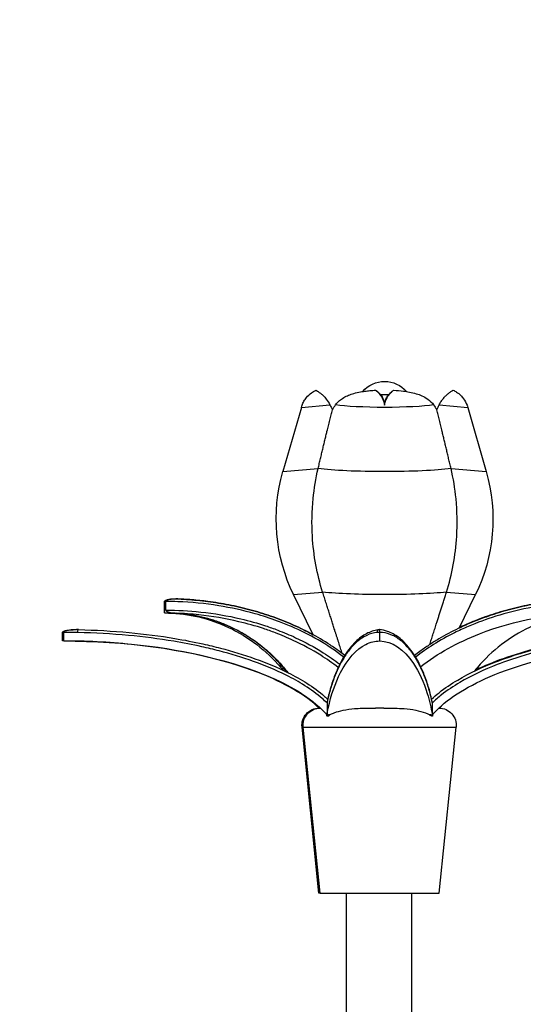
# Model space of a CAD drawing. Units: millimetres. Extents: x 149025 to 171903, y 771 to 15178.
# Drawn here: x 157047 to 157924, y 11214 to 12929 of the extents above; entities that cross this region are included whole.
import ezdxf

# ---------------------------------------------------------------- set-up
doc = ezdxf.new("R2010")
doc.units = ezdxf.units.MM
doc.styles.get("Standard").update_dxf_attribs({"font": 'arial.ttf'})
doc.dimstyles.new('ISO-25', dxfattribs={"dimtxt": 2.5, "dimasz": 2.5, "dimexe": 1.25, "dimexo": 0.625, "dimtad": 1, "dimtxsty": 'Standard', "dimcen": 2.5, "dimadec": 0, "dimazin": 0, "dimtfac": 1, "dimtmove": 0, "dimatfit": 3, "dimfxl": 1, "dimarcsym": 0})

# ---------------------------------------------------------------- blocks, each defined once
blk = doc.blocks.new('*D4')
at = {"color": 0, "lineweight": -2, "transparency": 16777216}
for p, q in [((149515.1, 14707.8), (149515.1, 14789.1)), ((149695.1, 14787.8), (159528.5, 14787.8)), ((159708.5, 14707.8), (159708.5, 14789.1))]:
    blk.add_line(p, q, dxfattribs=at)
at = {"color": 0, "transparency": 16777216}
for points in [[(149695.1, 14817.8), (149695.1, 14757.8), (149515.1, 14787.8)], [(159528.5, 14817.8), (159528.5, 14757.8), (159708.5, 14787.8)]]:
    blk.add_solid(points, dxfattribs=at)
at = {"layer": 'Defpoints', "color": 0, "transparency": 16777216}
for p in [(159708.5, 14787.8), (159708.5, 9190.5), (149515.1, 9121.1)]:
    blk.add_point(p, dxfattribs=at)
at = {"color": 0, "transparency": 16777216, "insert": (154611.8, 14981), "char_height": 300, "attachment_point": 5}
blk.add_mtext('1020', dxfattribs=at)

msp = doc.modelspace()

# ---------------------------------------------------------------- linework, layer by layer
at = {"extrusion": (0, 1, -2.22045e-16)}
for p, q in [((157682.645, 12276.131), (157675.774, 12276.131)), ((157689.517, 12276.131), (157682.645, 12276.131)), ((157537.878, 12254.19), (157505.676, 12142.233)), ((157537.878, 12254.19), (157587.535, 12258.534)), ((157682.645, 12260.163), (157682.645, 12257.951)), ((157777.755, 12258.534), (157827.413, 12254.19)), ((157827.413, 12254.19), (157859.614, 12142.233)), ((157505.676, 12142.233), (157566.937, 12147.593)), ((157798.354, 12147.593), (157859.614, 12142.233)), ((157524.244, 11928.013), (157574.847, 11932.44)), ((157558.226, 11858.198), (157524.244, 11928.013)), ((157790.444, 11932.44), (157841.047, 11928.013)), ((157812.711, 11869.797), (157841.047, 11928.013)), ((157299.606, 11896.042), (157299.606, 11916.041)), ((157301.655, 11901.041), (157301.655, 11916.041)), ((157121.965, 11847.274), (157121.965, 11862.274)), ((157124.015, 11847.274), (157124.015, 11862.274)), ((157674.11, 11847.274), (157674.11, 11862.274)), ((157582.427, 11739.313), (157582.427, 11718.389)), ((157765.792, 11718.389), (157765.792, 11739.313)), ((157568.755, 11730.401), (157568.991, 11730.401)), ((157571.041, 11730.401), (157570.805, 11730.401)), ((157681.081, 11730.401), (157667.138, 11730.401)), ((157777.414, 11730.401), (157777.178, 11730.401)), ((157540.958, 11697.382), (157538.908, 11697.382)), ((157568.2, 11407.832), (157538.908, 11697.382)), ((157540.958, 11697.382), (157807.261, 11697.382)), ((157570.25, 11407.832), (157540.958, 11697.382)), ((157777.969, 11407.832), (157807.261, 11697.382)), ((157570.25, 11407.832), (157568.2, 11407.832)), ((157570.25, 11407.832), (157674.11, 11407.832)), ((157616.085, 10990.302), (157616.085, 11407.832)), ((157674.11, 11407.832), (157777.969, 11407.832)), ((157730.085, 10981.829), (157730.085, 11407.832))]:
    msp.add_line(p, q, dxfattribs=at)
at = {"extrusion": (0, -2.22045e-16, -1)}
for centre, radius, start, end in [((-157682.645, 12248.929), 50.357, 40.824746, 139.175254), ((-157585.93, 12240.369), 50, 16.046515, 20.587645), ((-157779.361, 12240.369), 50, 159.412355, 163.953485), ((-157793.988, 12059.308), 300, 334.045982, 16.046515), ((-157571.303, 12059.308), 300, 163.953485, 205.954018), ((-157568.755, 11700.401), 30, 354.223264, 90), ((-157570.805, 11700.401), 30, 354.223264, 90), ((-157777.414, 11700.401), 30, 90, 185.776736)]:
    msp.add_arc(centre, radius, start, end, dxfattribs=at)
for centre, major_axis, start_param, end_param in [((157682.645, 12262.711), (-97.771, 0), -2.62931697, -0.51227568), ((157682.645, 11940.196), (-139.781, 0), -2.45151077, -0.69008189)]:
    msp.add_ellipse(centre, major_axis=major_axis, ratio=0.08715574, start_param=start_param, end_param=end_param, dxfattribs=at)
at = {"extrusion": (-7.00649e-46, -2.22045e-16, -1)}
msp.add_ellipse((157682.645, 12154.401), major_axis=(-139.607, 0), ratio=0.08715574, start_param=-2.54778436, end_param=-0.59380829, dxfattribs=at)
at = {"extrusion": (2.31112e-33, -2.22045e-16, -1)}
msp.add_ellipse((157149.51, 11862.013), major_axis=(0.103, 4.999), ratio=0.1960765, start_param=-1.57481685, end_param=0, dxfattribs=at)
for centre, major_axis, ratio, start_param, end_param in [((157674.11, 11862.013), (-0.51, 4.974), 0.98038252, 0, 1.47061922), ((157701.52, 10681.773), (-23.393, 1185.491), 0.21509298, 0.01576686, 0.0177701)]:
    msp.add_ellipse(centre, major_axis=major_axis, ratio=ratio, start_param=start_param, end_param=end_param)
for points, knots in [([(157539.123, 12257.951), (157540.031, 12260.368), (157541.113, 12262.675), (157543.633, 12267.118), (157545.077, 12269.229), (157549.253, 12274.39), (157552.194, 12277.136), (157557.807, 12281.22), (157560.374, 12282.736), (157563.052, 12284.036)], [-131.08624913, -131.08624913, -131.08624913, -131.08624913, -124.31388885, -124.31388885, -117.24026727, -117.24026727, -105.52772141, -105.52772141, -96.59214074, -96.59214074, -96.59214074, -96.59214074]), ([(157563.052, 12284.036), (157563.625, 12283.742), (157564.518, 12283.271), (157566.434, 12282.119), (157567.261, 12281.597), (157569.328, 12280.185), (157570.62, 12279.239), (157573.313, 12277.033), (157574.689, 12275.816), (157577.753, 12272.783), (157579.47, 12270.906), (157583.55, 12265.677), (157585.733, 12262.268), (157587.535, 12258.534)], [-69.85723182, -69.85723182, -69.85723182, -69.85723182, -54.89332395, -54.89332395, -45.94472358, -45.94472358, -35.04108534, -35.04108534, -25.34850068, -25.34850068, -14.58281493, -14.58281493, 0, 0, 0, 0]), ([(157597.425, 12258.534), (157598.91, 12260.718), (157600.626, 12262.705), (157604.6, 12266.522), (157606.91, 12268.313), (157612.095, 12271.693), (157615.024, 12273.24), (157620.804, 12275.794), (157623.643, 12276.844), (157630.275, 12278.936), (157634.12, 12279.897), (157641.484, 12281.387), (157644.991, 12281.957), (157651.358, 12282.797), (157654.207, 12283.106), (157660.308, 12283.649), (157663.572, 12283.871), (157666.848, 12284.036)], [-165.44003676, -165.44003676, -165.44003676, -165.44003676, -158.14565613, -158.14565613, -149.9675733, -149.9675733, -140.7728973, -140.7728973, -132.49547617, -132.49547617, -121.88748964, -121.88748964, -112.55971994, -112.55971994, -105.13154259, -105.13154259, -96.73898634, -96.73898634, -96.73898634, -96.73898634]), ([(157666.848, 12284.036), (157667.289, 12283.766), (157667.724, 12283.486), (157669.07, 12282.577), (157669.953, 12281.915), (157671.632, 12280.527), (157672.428, 12279.8), (157673.92, 12278.307), (157674.64, 12277.517), (157676.016, 12275.85), (157676.671, 12274.974), (157677.9, 12273.15), (157678.474, 12272.202), (157679.527, 12270.246), (157680.006, 12269.239), (157680.86, 12267.184), (157681.236, 12266.135), (157681.878, 12264.012), (157682.145, 12262.937), (157682.468, 12261.295), (157682.564, 12260.728), (157682.645, 12260.163)], [171.37194217, 171.37194217, 171.37194217, 171.37194217, 172.84770591, 172.84770591, 176.02566513, 176.02566513, 179.20362435, 179.20362435, 182.35689823, 182.35689823, 185.51017212, 185.51017212, 188.663446, 188.663446, 191.81671988, 191.81671988, 194.96999377, 194.96999377, 198.12326765, 198.12326765, 199.77916921, 199.77916921, 199.77916921, 199.77916921]), ([(157666.848, 12284.036), (157668.135, 12283.081), (157669.427, 12282.009), (157672.448, 12279.147), (157674.156, 12277.238), (157677.024, 12273.254), (157678.226, 12271.272), (157680.87, 12265.768), (157682.084, 12262.026), (157682.645, 12257.951)], [-39.75873768, -39.75873768, -39.75873768, -39.75873768, -32.19446236, -32.19446236, -21.75254672, -21.75254672, -13.16849055, -13.16849055, 0, 0, 0, 0]), ([(157682.645, 12260.163), (157682.727, 12260.728), (157682.823, 12261.295), (157683.146, 12262.938), (157683.413, 12264.012), (157684.055, 12266.136), (157684.431, 12267.185), (157685.285, 12269.24), (157685.765, 12270.247), (157686.817, 12272.202), (157687.391, 12273.151), (157688.62, 12274.975), (157689.276, 12275.851), (157690.652, 12277.517), (157691.372, 12278.308), (157692.863, 12279.801), (157693.66, 12280.527), (157695.339, 12281.916), (157696.222, 12282.577), (157697.567, 12283.486), (157698.002, 12283.766), (157698.443, 12284.036)], [106.86514632, 106.86514632, 106.86514632, 106.86514632, 108.52135989, 108.52135989, 111.6747943, 111.6747943, 114.8282287, 114.8282287, 117.9816631, 117.9816631, 121.1350975, 121.1350975, 124.2885319, 124.2885319, 127.44196631, 127.44196631, 130.61976488, 130.61976488, 133.79756346, 133.79756346, 135.27241392, 135.27241392, 135.27241392, 135.27241392]), ([(157682.645, 12257.951), (157682.978, 12260.368), (157683.543, 12262.675), (157685.055, 12267.118), (157686.013, 12269.229), (157688.886, 12274.39), (157691.003, 12277.136), (157694.929, 12281.22), (157696.691, 12282.736), (157698.443, 12284.036)], [-131.08624806, -131.08624806, -131.08624806, -131.08624806, -124.31389397, -124.31389397, -117.2402792, -117.2402792, -105.52772677, -105.52772677, -96.59213976, -96.59213976, -96.59213976, -96.59213976]), ([(157698.443, 12284.036), (157704.278, 12283.742), (157710.086, 12283.271), (157719.186, 12282.119), (157722.558, 12281.597), (157729.92, 12280.185), (157733.891, 12279.239), (157741.16, 12277.033), (157744.492, 12275.816), (157751.227, 12272.783), (157754.615, 12270.906), (157761.944, 12265.677), (157765.328, 12262.268), (157767.866, 12258.534)], [-69.85723182, -69.85723182, -69.85723182, -69.85723182, -54.89332395, -54.89332395, -45.94472358, -45.94472358, -35.04108534, -35.04108534, -25.34850068, -25.34850068, -14.58281493, -14.58281493, 0, 0, 0, 0]), ([(157777.755, 12258.534), (157778.81, 12260.718), (157779.951, 12262.705), (157782.417, 12266.522), (157783.755, 12268.313), (157786.538, 12271.693), (157787.986, 12273.24), (157790.592, 12275.794), (157791.77, 12276.844), (157794.28, 12278.936), (157795.566, 12279.897), (157797.706, 12281.387), (157798.596, 12281.957), (157799.978, 12282.797), (157800.516, 12283.106), (157801.495, 12283.649), (157801.917, 12283.871), (157802.238, 12284.036)], [-165.44003676, -165.44003676, -165.44003676, -165.44003676, -158.14565613, -158.14565613, -149.9675733, -149.9675733, -140.7728973, -140.7728973, -132.49547617, -132.49547617, -121.88748964, -121.88748964, -112.55971994, -112.55971994, -105.13154259, -105.13154259, -96.73898634, -96.73898634, -96.73898634, -96.73898634]), ([(157802.238, 12284.036), (157804.206, 12283.081), (157806.113, 12282.009), (157810.486, 12279.147), (157812.888, 12277.238), (157816.948, 12273.254), (157818.66, 12271.272), (157822.619, 12265.768), (157824.637, 12262.026), (157826.168, 12257.951)], [-39.75873768, -39.75873768, -39.75873768, -39.75873768, -32.19446236, -32.19446236, -21.75254672, -21.75254672, -13.16849055, -13.16849055, 0, 0, 0, 0]), ([(157574.847, 11932.44), (157565.039, 11963.237), (157558.993, 11996.206), (157555.729, 12051.684), (157556.15, 12073.577), (157560.023, 12113.005), (157562.921, 12130.552), (157566.937, 12147.593)], [14.95132387, 14.95132387, 14.95132387, 14.95132387, 116.49055298, 116.49055298, 181.98811003, 181.98811003, 235.94263648, 235.94263648, 235.94263648, 235.94263648]), ([(157790.444, 11932.44), (157800.21, 11963.105), (157806.247, 11995.926), (157809.563, 12051.326), (157809.158, 12073.291), (157805.291, 12112.865), (157802.386, 12130.485), (157798.354, 12147.593)], [15.38097375, 15.38097375, 15.38097375, 15.38097375, 116.49107807, 116.49107807, 182.2028626, 182.2028626, 236.37261201, 236.37261201, 236.37261201, 236.37261201]), ([(157299.606, 11916.041), (157299.606, 11916.173), (157299.624, 11916.3), (157299.702, 11916.581), (157299.769, 11916.726), (157299.989, 11917.095), (157300.177, 11917.302), (157300.841, 11917.916), (157301.469, 11918.269), (157303.641, 11919.3), (157306.013, 11919.924), (157311.3, 11920.621), (157313.838, 11920.737), (157316.314, 11920.691)], [0, 0, 0, 0, 0.39467343, 0.39467343, 0.90471262, 0.90471262, 1.84092789, 1.84092789, 4.27392908, 4.27392908, 11.56326619, 11.56326619, 17.69118738, 17.69118738, 17.69118738, 17.69118738]), ([(157301.655, 11916.041), (157301.655, 11916.173), (157301.674, 11916.3), (157301.752, 11916.581), (157301.819, 11916.726), (157302.039, 11917.095), (157302.227, 11917.302), (157302.891, 11917.916), (157303.518, 11918.269), (157305.69, 11919.3), (157308.062, 11919.924), (157313.664, 11920.662), (157316.552, 11920.764), (157319.329, 11920.665)], [0, 0, 0, 0, 0.39467325, 0.39467325, 0.90471087, 0.90471087, 1.84091647, 1.84091647, 4.27383281, 4.27383281, 11.5623851, 11.5623851, 18.49052967, 18.49052967, 18.49052967, 18.49052967]), ([(157613.315, 11822.148), (157610.249, 11824.543), (157607.153, 11826.883), (157598.707, 11833.071), (157593.304, 11836.818), (157576.892, 11847.624), (157565.678, 11854.245), (157542.9, 11866.405), (157531.354, 11871.935), (157508.02, 11882.011), (157496.2, 11886.57), (157472.34, 11894.787), (157460.299, 11898.446), (157436.076, 11904.91), (157423.893, 11907.714), (157399.466, 11912.503), (157387.195, 11914.494), (157365.652, 11917.292), (157356.399, 11918.271), (157337.873, 11919.793), (157328.601, 11920.337), (157319.329, 11920.665)], [118.79208053, 118.79208053, 118.79208053, 118.79208053, 131.76818309, 131.76818309, 153.87821983, 153.87821983, 198.09829332, 198.09829332, 242.3183668, 242.3183668, 286.53844028, 286.53844028, 330.75851377, 330.75851377, 374.97858725, 374.97858725, 419.19866073, 419.19866073, 452.36371585, 452.36371585, 485.52877096, 485.52877096, 485.52877096, 485.52877096]), ([(157319.329, 11920.665), (157331.688, 11920.227), (157344.046, 11919.408), (157368.714, 11916.992), (157381.023, 11915.397), (157405.541, 11911.413), (157417.762, 11909.024), (157442.109, 11903.407), (157454.227, 11900.182), (157478.277, 11892.859), (157490.209, 11888.761), (157513.81, 11879.64), (157525.475, 11874.62), (157544.151, 11865.649), (157551.226, 11862.027), (157558.226, 11858.198)], [-0.63854842, -0.63854842, -0.63854842, -0.63854842, 43.56768551, 43.56768551, 87.77391944, 87.77391944, 131.98015336, 131.98015336, 176.18638729, 176.18638729, 220.39262121, 220.39262121, 264.59885514, 264.59885514, 291.87977042, 291.87977042, 291.87977042, 291.87977042]), ([(158028.355, 11920.646), (158016.015, 11920.198), (158003.676, 11919.369), (157979.05, 11916.937), (157966.762, 11915.335), (157942.288, 11911.341), (157930.076, 11908.944), (157905.765, 11903.319), (157893.668, 11900.091), (157869.66, 11892.765), (157857.751, 11888.667), (157834.196, 11879.55), (157822.539, 11874.528), (157799.471, 11863.434), (157788.082, 11857.37), (157771.343, 11847.445), (157765.821, 11843.999), (157754.914, 11836.817), (157749.529, 11833.082), (157741.088, 11826.9), (157737.981, 11824.551), (157734.904, 11822.148)], [0, 0, 0, 0, 44.13904293, 44.13904293, 88.27808585, 88.27808585, 132.41712878, 132.41712878, 176.55617171, 176.55617171, 220.69521463, 220.69521463, 264.83425756, 264.83425756, 308.97330049, 308.97330049, 331.04282195, 331.04282195, 353.11234341, 353.11234341, 366.15439129, 366.15439129, 366.15439129, 366.15439129]), ([(157813.322, 11871.054), (157817.69, 11873.099), (157822.078, 11875.071), (157838.15, 11882.011), (157849.969, 11886.57), (157873.83, 11894.787), (157885.871, 11898.446), (157910.094, 11904.91), (157922.276, 11907.714), (157946.703, 11912.503), (157958.974, 11914.494), (157980.517, 11917.292), (157989.77, 11918.271), (158008.296, 11919.793), (158017.569, 11920.337), (158026.84, 11920.665)], [225.6245452, 225.6245452, 225.6245452, 225.6245452, 242.3183668, 242.3183668, 286.53844028, 286.53844028, 330.75851377, 330.75851377, 374.97858725, 374.97858725, 419.19866073, 419.19866073, 452.36371584, 452.36371584, 485.52877096, 485.52877096, 485.52877096, 485.52877096]), ([(158026.84, 11920.665), (158014.482, 11920.227), (158002.124, 11919.408), (157977.455, 11916.992), (157965.146, 11915.397), (157940.628, 11911.413), (157928.408, 11909.024), (157904.06, 11903.407), (157891.942, 11900.182), (157867.892, 11892.859), (157855.96, 11888.761), (157833.781, 11880.189), (157823.506, 11875.822), (157813.322, 11871.053)], [-0.63854842, -0.63854842, -0.63854842, -0.63854842, 43.56768551, 43.56768551, 87.77391944, 87.77391944, 131.98015336, 131.98015336, 176.18638729, 176.18638729, 220.39262121, 220.39262121, 259.27641514, 259.27641514, 259.27641514, 259.27641514]), ([(157611.569, 11819.328), (157597.311, 11830.352), (157582.386, 11840.225), (157551.819, 11857.847), (157536.207, 11865.595), (157512.465, 11875.841), (157504.478, 11879.034), (157483.559, 11886.783), (157470.534, 11891.008), (157436.415, 11900.659), (157415.204, 11905.28), (157370.183, 11912.482), (157346.317, 11914.783), (157315.529, 11915.901), (157308.593, 11916.032), (157301.655, 11916.041)], [120.85086216, 120.85086216, 120.85086216, 120.85086216, 181.83383385, 181.83383385, 242.4451118, 242.4451118, 272.75075077, 272.75075077, 321.23977313, 321.23977313, 398.8222089, 398.8222089, 484.89022359, 484.89022359, 509.88068721, 509.88068721, 509.88068721, 509.88068721]), ([(158025.763, 11915.649), (157994.483, 11914.513), (157963.254, 11910.928), (157913.462, 11900.942), (157894.687, 11896.172), (157859.869, 11885.228), (157843.793, 11879.305), (157820.035, 11869.06), (157812.165, 11865.412), (157791.904, 11855.299), (157779.633, 11848.455), (157757.06, 11834.28), (157746.705, 11827.112), (157736.65, 11819.328)], [0, 0, 0, 0, 112.83235557, 112.83235557, 181.74867792, 181.74867792, 242.33157056, 242.33157056, 272.62301687, 272.62301687, 321.08933099, 321.08933099, 364.09279707, 364.09279707, 364.09279707, 364.09279707]), ([(157299.606, 11896.042), (157334.786, 11896.042), (157370.593, 11888.854), (157439.73, 11858.393), (157471.11, 11835.482), (157499.837, 11803.499), (157502.793, 11800.046), (157505.708, 11796.462)], [-556.60801356, -556.60801356, -556.60801356, -556.60801356, -398.25596326, -398.25596326, -235.52040926, -235.52040926, -216.66057095, -216.66057095, -216.66057095, -216.66057095]), ([(157301.655, 11901.041), (157321.941, 11901.013), (157342.231, 11899.935), (157385.974, 11895.275), (157409.382, 11891.324), (157446.953, 11882.405), (157461.291, 11878.373), (157482.544, 11871.37), (157489.597, 11868.873), (157507.107, 11862.211), (157517.518, 11857.836), (157544.256, 11845.396), (157560.384, 11836.695), (157585.756, 11820.616), (157595.344, 11813.944), (157604.63, 11806.753)], [0.99999546, 0.99999546, 0.99999546, 0.99999546, 74.13979443, 74.13979443, 158.87098806, 158.87098806, 211.82798408, 211.82798408, 238.30648209, 238.30648209, 277.78473787, 277.78473787, 340.9499471, 340.9499471, 380.74710516, 380.74710516, 380.74710516, 380.74710516]), ([(157301.655, 11901.041), (157301.655, 11900.91), (157301.674, 11900.782), (157301.752, 11900.501), (157301.819, 11900.355), (157302.04, 11899.985), (157302.23, 11899.775), (157302.903, 11899.15), (157303.547, 11898.785), (157306.231, 11897.484), (157309.151, 11896.88), (157313.537, 11896.081), (157316.636, 11895.776), (157319.553, 11895.645), (157319.563, 11895.645), (157319.572, 11895.645)], [0, 0, 0, 0, 0.39481942, 0.39481942, 0.90636281, 0.90636281, 1.84941685, 1.84941685, 4.32881368, 4.32881368, 13.93686991, 13.93686991, 31.98862883, 31.98862883, 32.04652411, 32.04652411, 32.04652411, 32.04652411]), ([(157512.454, 11793.204), (157506.908, 11800.301), (157501.171, 11806.933), (157489.396, 11819.353), (157483.359, 11825.141), (157471.056, 11835.934), (157464.791, 11840.939), (157452.101, 11850.211), (157445.676, 11854.478), (157432.734, 11862.312), (157426.232, 11865.872), (157413.123, 11872.366), (157406.514, 11875.3), (157393.213, 11880.566), (157386.521, 11882.899), (157373.08, 11886.984), (157366.332, 11888.736), (157352.802, 11891.675), (157346.021, 11892.861), (157332.452, 11894.682), (157325.669, 11895.316), (157318.883, 11895.678)], [24.22060296, 24.22060296, 24.22060296, 24.22060296, 61.65580188, 61.65580188, 99.09100079, 99.09100079, 136.5261997, 136.5261997, 173.96139861, 173.96139861, 211.39659752, 211.39659752, 248.83179643, 248.83179643, 286.26699534, 286.26699534, 323.70219425, 323.70219425, 361.13739316, 361.13739316, 398.57259207, 398.57259207, 398.57259207, 398.57259207]), ([(157319.572, 11895.645), (157324.273, 11895.383), (157328.972, 11894.993), (157333.672, 11894.472), (157349.608, 11892.707), (157365.541, 11889.443), (157381.307, 11884.598), (157393.132, 11880.965), (157404.864, 11876.442), (157416.43, 11870.972), (157419.854, 11869.353), (157423.264, 11867.65), (157426.657, 11865.863), (157429.225, 11864.509), (157431.787, 11863.106), (157434.345, 11861.649), (157447.692, 11854.045), (157460.881, 11845.006), (157473.614, 11834.375), (157482.227, 11827.185), (157490.632, 11819.266), (157498.733, 11810.547), (157504.052, 11804.822), (157509.239, 11798.751), (157514.263, 11792.306)], [-397.61035682, -397.61035682, -397.61035682, -397.61035682, -371.97641989, -371.97641989, -371.97641989, -285.06944953, -285.06944953, -285.06944953, -219.88922177, -219.88922177, -219.88922177, -200.59415797, -200.59415797, -200.59415797, -185.98742624, -185.98742624, -185.98742624, -109.76043988, -109.76043988, -109.76043988, -58.20028909, -58.20028909, -58.20028909, -24.34853846, -24.34853846, -24.34853846, -24.34853846]), ([(157601.871, 11801.053), (157592.071, 11808.738), (157581.914, 11815.84), (157556.07, 11832.19), (157540.066, 11840.811), (157513.52, 11853.144), (157503.179, 11857.484), (157485.783, 11864.094), (157478.775, 11866.572), (157457.653, 11873.524), (157443.399, 11877.527), (157406.042, 11886.385), (157382.76, 11890.311), (157346.137, 11894.208), (157332.858, 11895.155), (157319.572, 11895.645)], [-383.57266312, -383.57266312, -383.57266312, -383.57266312, -340.9499471, -340.9499471, -277.78473787, -277.78473787, -238.30648209, -238.30648209, -211.82798408, -211.82798408, -158.87098806, -158.87098806, -74.13979443, -74.13979443, -26.00285412, -26.00285412, -26.00285412, -26.00285412]), ([(157745.486, 11802.882), (157774.79, 11825.479), (157809.43, 11844.815), (157908.697, 11883.571), (157976.993, 11896.042), (158046.564, 11896.042)], [-411.34477273, -411.34477273, -411.34477273, -411.34477273, -250.84021576, -250.84021576, 0, 0, 0, 0]), ([(158046.564, 11896.042), (158011.383, 11896.042), (157975.576, 11888.854), (157906.44, 11858.393), (157875.06, 11835.482), (157845.892, 11803.009), (157842.505, 11799.026), (157839.175, 11794.869)], [-556.60801356, -556.60801356, -556.60801356, -556.60801356, -398.25596326, -398.25596326, -235.52040926, -235.52040926, -213.88003346, -213.88003346, -213.88003346, -213.88003346]), ([(157121.965, 11862.274), (157121.965, 11862.405), (157121.991, 11862.532), (157122.101, 11862.813), (157122.197, 11862.959), (157122.508, 11863.327), (157122.774, 11863.535), (157123.715, 11864.15), (157124.606, 11864.506), (157127.703, 11865.549), (157131.098, 11866.185), (157138.765, 11866.928), (157142.524, 11867.064), (157146.167, 11867.032)], [0, 0, 0, 0, 0.39469731, 0.39469731, 0.90498469, 0.90498469, 1.84232428, 1.84232428, 4.28287961, 4.28287961, 11.6547238, 11.6547238, 18.05749125, 18.05749125, 18.05749125, 18.05749125]), ([(157149.612, 11867.012), (157149.599, 11867.012), (157149.585, 11867.012), (157145.512, 11867.094), (157141.259, 11866.972), (157133.148, 11866.185), (157129.753, 11865.549), (157126.656, 11864.506), (157125.765, 11864.15), (157124.824, 11863.535), (157124.557, 11863.327), (157124.246, 11862.959), (157124.151, 11862.813), (157124.041, 11862.532), (157124.015, 11862.405), (157124.015, 11862.274)], [-0.0402439, -0.0402439, -0.0402439, -0.0402439, 0, 0, 12.18204058, 12.18204058, 24.65489577, 24.65489577, 28.78421414, 28.78421414, 30.37015383, 30.37015383, 31.23353889, 31.23353889, 31.90135036, 31.90135036, 31.90135036, 31.90135036]), ([(157148.529, 11862.013), (157147.467, 11862.034), (157146.405, 11862.055), (157143.643, 11862.104), (157141.943, 11862.131), (157137.524, 11862.193), (157134.805, 11862.221), (157129.395, 11862.261), (157126.705, 11862.271), (157124.015, 11862.274)], [0, 0, 0, 0, 3.25016402, 3.25016402, 8.45042645, 8.45042645, 16.77084634, 16.77084634, 25.00131395, 25.00131395, 25.00131395, 25.00131395]), ([(157582.427, 11739.313), (157579.707, 11741.977), (157576.901, 11744.558), (157574.023, 11747.061), (157564.597, 11755.26), (157554.409, 11762.641), (157543.914, 11769.333), (157533.42, 11776.025), (157522.626, 11782.032), (157511.555, 11787.579), (157493.072, 11796.841), (157473.898, 11804.774), (157454.394, 11811.741), (157434.75, 11818.758), (157414.824, 11824.766), (157394.748, 11829.999), (157384.71, 11832.616), (157374.619, 11835.039), (157364.489, 11837.287), (157348.279, 11840.884), (157331.966, 11844.031), (157315.592, 11846.778), (157289.393, 11851.173), (157263.069, 11854.544), (157236.655, 11857.02), (157207.352, 11859.767), (157177.936, 11861.41), (157148.529, 11862.013)], [40.30963423, 40.30963423, 40.30963423, 40.30963423, 51.81638029, 51.81638029, 51.81638029, 89.50494207, 89.50494207, 89.50494207, 127.19350386, 127.19350386, 127.19350386, 190.11356319, 190.11356319, 190.11356319, 253.48475092, 253.48475092, 253.48475092, 285.17034479, 285.17034479, 285.17034479, 335.86729497, 335.86729497, 335.86729497, 416.98241527, 416.98241527, 416.98241527, 506.96950184, 506.96950184, 506.96950184, 506.96950184]), ([(157149.612, 11867.012), (157179.138, 11866.406), (157208.673, 11864.757), (157264.629, 11859.511), (157291.072, 11856.126), (157333.855, 11848.949), (157350.252, 11845.785), (157376.74, 11839.908), (157386.889, 11837.47), (157417.19, 11829.572), (157437.253, 11823.523), (157476.718, 11809.426), (157496.072, 11801.421), (157525.978, 11786.436), (157536.918, 11780.35), (157558.248, 11766.748), (157568.632, 11759.23), (157580.099, 11749.256), (157581.887, 11747.647), (157583.645, 11746.004)], [-506.96950184, -506.96950184, -506.96950184, -506.96950184, -416.98241527, -416.98241527, -335.86729497, -335.86729497, -285.17034479, -285.17034479, -253.48475092, -253.48475092, -190.11356319, -190.11356319, -127.19350386, -127.19350386, -89.50494207, -89.50494207, -51.81638029, -51.81638029, -44.73465396, -44.73465396, -44.73465396, -44.73465396]), ([(157669.207, 11862.013), (157663.369, 11861.414), (157657.529, 11859.791), (157651.712, 11857.081), (157645.064, 11853.984), (157638.439, 11849.476), (157631.867, 11843.283), (157627.76, 11839.413), (157623.678, 11834.884), (157619.638, 11829.574), (157617.618, 11826.919), (157615.609, 11824.068), (157613.607, 11820.986), (157610.723, 11816.546), (157607.858, 11811.635), (157605.039, 11806.165), (157600.528, 11797.413), (157596.125, 11787.277), (157591.969, 11774.98), (157589.772, 11768.482), (157587.618, 11761.281), (157585.599, 11753.254), (157584.495, 11748.866), (157583.431, 11744.232), (157582.427, 11739.313)], [0, 0, 0, 0, 89.31896031, 89.31896031, 89.31896031, 191.39777209, 191.39777209, 191.39777209, 255.19702945, 255.19702945, 255.19702945, 287.09665813, 287.09665813, 287.09665813, 333.0398271, 333.0398271, 333.0398271, 406.54889744, 406.54889744, 406.54889744, 445.39296753, 445.39296753, 445.39296753, 466.62918199, 466.62918199, 466.62918199, 466.62918199]), ([(157673.6, 11866.987), (157670.255, 11866.644), (157666.917, 11865.994), (157660.279, 11864.078), (157656.979, 11862.813), (157650.433, 11859.658), (157647.189, 11857.77), (157640.752, 11853.34), (157637.56, 11850.798), (157631.239, 11845.012), (157628.11, 11841.769), (157621.92, 11834.504), (157618.864, 11830.489), (157612.809, 11821.521), (157609.809, 11816.565), (157605.387, 11808.297), (157603.926, 11805.402), (157601.036, 11799.3), (157599.607, 11796.094), (157596.788, 11789.329), (157595.399, 11785.769), (157591.986, 11776.355), (157589.986, 11770.233), (157587.093, 11760.064), (157586.149, 11756.517), (157584.323, 11749.082), (157583.439, 11745.195), (157582.596, 11741.115)], [0, 0, 0, 0, 46.54884634, 46.54884634, 93.09769268, 93.09769268, 139.64653901, 139.64653901, 186.19538535, 186.19538535, 232.74423169, 232.74423169, 279.29307803, 279.29307803, 325.84192437, 325.84192437, 349.11634754, 349.11634754, 372.3907707, 372.3907707, 395.66519387, 395.66519387, 430.57682863, 430.57682863, 448.032646, 448.032646, 465.48846338, 465.48846338, 465.48846338, 465.48846338]), ([(157674.11, 11862.274), (157673.571, 11862.271), (157673.033, 11862.261), (157671.951, 11862.221), (157671.408, 11862.193), (157670.524, 11862.131), (157670.184, 11862.104), (157669.631, 11862.055), (157669.419, 11862.034), (157669.207, 11862.013)], [0.9999982, 0.9999982, 0.9999982, 0.9999982, 9.23046582, 9.23046582, 17.55088571, 17.55088571, 22.75114814, 22.75114814, 26.00131216, 26.00131216, 26.00131216, 26.00131216]), ([(157674.11, 11862.274), (157674.11, 11862.405), (157674.11, 11862.532), (157674.11, 11862.813), (157674.11, 11862.959), (157674.11, 11863.327), (157674.11, 11863.535), (157674.11, 11864.15), (157674.11, 11864.506), (157674.11, 11865.549), (157674.11, 11866.185), (157674.11, 11866.896), (157674.11, 11867.037), (157674.11, 11867.037)], [0, 0, 0, 0, 0.39469717, 0.39469717, 0.90498338, 0.90498338, 1.84231572, 1.84231572, 4.28280726, 4.28280726, 11.65405213, 11.65405213, 17.45778207, 17.45778207, 17.45778207, 17.45778207]), ([(157765.623, 11741.115), (157764.908, 11744.576), (157764.164, 11747.898), (157762.483, 11754.905), (157761.537, 11758.538), (157759.394, 11766.22), (157758.188, 11770.185), (157755.629, 11778.021), (157754.264, 11781.876), (157751.488, 11789.191), (157750.077, 11792.651), (157747.218, 11799.23), (157745.769, 11802.348), (157741.378, 11811.25), (157738.39, 11816.581), (157732.348, 11826.237), (157729.3, 11830.554), (157723.124, 11838.38), (157720, 11841.882), (157713.687, 11848.157), (157710.498, 11850.929), (157704.064, 11855.8), (157700.82, 11857.898), (157694.275, 11861.46), (157690.973, 11862.923), (157683.167, 11865.628), (157678.644, 11866.614), (157674.11, 11867.037)], [41.4477964, 41.4477964, 41.4477964, 41.4477964, 56.24414568, 56.24414568, 73.88405284, 73.88405284, 95.32085063, 95.32085063, 118.71407788, 118.71407788, 142.10730513, 142.10730513, 165.50053238, 165.50053238, 212.28698687, 212.28698687, 259.07344137, 259.07344137, 305.85989586, 305.85989586, 352.64635036, 352.64635036, 399.43280485, 399.43280485, 446.21925935, 446.21925935, 509.31234135, 509.31234135, 509.31234135, 509.31234135]), ([(157765.792, 11739.313), (157765.275, 11741.845), (157764.742, 11744.301), (157764.197, 11746.687), (157762.308, 11754.949), (157760.263, 11762.38), (157758.163, 11769.098), (157756.063, 11775.815), (157753.896, 11781.861), (157751.674, 11787.438), (157747.959, 11796.763), (157744.102, 11804.746), (157740.181, 11811.748), (157736.252, 11818.765), (157732.271, 11824.767), (157728.256, 11830), (157726.248, 11832.617), (157724.23, 11835.04), (157722.203, 11837.288), (157718.961, 11840.885), (157715.698, 11844.032), (157712.424, 11846.779), (157707.184, 11851.174), (157701.921, 11854.543), (157696.638, 11857.02), (157690.777, 11859.767), (157684.894, 11861.41), (157679.012, 11862.013), (157677.379, 11862.18), (157675.744, 11862.267), (157674.11, 11862.274)], [40.3078371, 40.3078371, 40.3078371, 40.3078371, 51.2317986, 51.2317986, 51.2317986, 89.0516407, 89.0516407, 89.0516407, 126.87148279, 126.87148279, 126.87148279, 190.10499355, 190.10499355, 190.10499355, 253.47332473, 253.47332473, 253.47332473, 285.15749032, 285.15749032, 285.15749032, 335.85215527, 335.85215527, 335.85215527, 416.96361918, 416.96361918, 416.96361918, 506.94664946, 506.94664946, 506.94664946, 531.94436355, 531.94436355, 531.94436355, 531.94436355]), ([(157764.574, 11746.004), (157768.746, 11749.909), (157773.093, 11753.619), (157787.872, 11765.368), (157798.829, 11772.689), (157831.061, 11791.761), (157853.305, 11801.996), (157890.281, 11816.344), (157904.714, 11821.293), (157929.319, 11828.868), (157939.43, 11831.737), (157969.919, 11839.753), (157990.445, 11844.306), (158044.113, 11854.421), (158077.388, 11858.949), (158139.984, 11864.781), (158169.3, 11866.411), (158198.607, 11867.012)], [-462.205825, -462.205825, -462.205825, -462.205825, -445.3934116, -445.3934116, -406.54950835, -406.54950835, -333.04120983, -333.04120983, -287.09852325, -287.09852325, -255.19868734, -255.19868734, -191.3990155, -191.3990155, -89.31954057, -89.31954057, 0, 0, 0, 0]), ([(158199.69, 11862.013), (158170.501, 11861.414), (158141.304, 11859.791), (158112.217, 11857.081), (158078.975, 11853.983), (158045.85, 11849.475), (158012.993, 11843.283), (157992.458, 11839.412), (157972.045, 11834.884), (157951.845, 11829.573), (157941.745, 11826.918), (157931.7, 11824.068), (157921.688, 11820.985), (157907.268, 11816.546), (157892.946, 11811.635), (157878.849, 11806.165), (157856.294, 11797.413), (157834.282, 11787.277), (157813.5, 11774.98), (157802.518, 11768.481), (157791.746, 11761.281), (157781.649, 11753.254), (157776.129, 11748.866), (157770.814, 11744.232), (157765.792, 11739.313)], [0, 0, 0, 0, 89.31954057, 89.31954057, 89.31954057, 191.3990155, 191.3990155, 191.3990155, 255.19868734, 255.19868734, 255.19868734, 287.09852325, 287.09852325, 287.09852325, 333.04120983, 333.04120983, 333.04120983, 406.54950835, 406.54950835, 406.54950835, 445.3934116, 445.3934116, 445.3934116, 466.62919765, 466.62919765, 466.62919765, 466.62919765]), ([(158196.557, 11867.012), (158167.031, 11866.406), (158137.496, 11864.757), (158081.54, 11859.511), (158055.097, 11856.126), (158012.315, 11848.949), (157995.917, 11845.785), (157969.43, 11839.908), (157959.28, 11837.47), (157928.98, 11829.572), (157908.916, 11823.523), (157872.611, 11810.555), (157856.326, 11803.969), (157840.462, 11796.462)], [-506.96950184, -506.96950184, -506.96950184, -506.96950184, -416.98241527, -416.98241527, -335.86729497, -335.86729497, -285.17034479, -285.17034479, -253.48475092, -253.48475092, -190.11356319, -190.11356319, -137.30624472, -137.30624472, -137.30624472, -137.30624472]), ([(157569.045, 11730.349), (157569.023, 11730.37), (157569.001, 11730.391), (157545.382, 11752.819), (157509.576, 11774.079), (157401.861, 11815.831), (157325.833, 11832.877), (157202.333, 11845.323), (157161.959, 11847.274), (157121.965, 11847.274)], [-578.52274348, -578.52274348, -578.52274348, -578.52274348, -578.33717273, -578.33717273, -379.85238857, -379.85238857, -122.35917941, -122.35917941, 0, 0, 0, 0]), ([(157124.015, 11847.274), (157230.834, 11847.274), (157334.331, 11833.37), (157467.037, 11793.445), (157507.287, 11775.711), (157556.833, 11743.809), (157571.663, 11731.132), (157582.427, 11718.389)], [-331.33445718, -331.33445718, -331.33445718, -331.33445718, -188.76594783, -188.76594783, -107.34719564, -107.34719564, -57.00848956, -57.00848956, -57.00848956, -57.00848956]), ([(157582.427, 11718.389), (157583.145, 11722.636), (157583.914, 11726.65), (157589.426, 11752.819), (157596.587, 11774.079), (157618.13, 11815.831), (157633.336, 11832.877), (157658.036, 11845.323), (157666.111, 11847.274), (157674.11, 11847.274)], [-611.66093642, -611.66093642, -611.66093642, -611.66093642, -578.33717273, -578.33717273, -379.85238857, -379.85238857, -122.35917941, -122.35917941, 0, 0, 0, 0]), ([(157674.11, 11847.274), (157695.473, 11847.274), (157716.173, 11833.37), (157742.714, 11793.445), (157750.764, 11775.711), (157760.673, 11743.809), (157763.639, 11731.132), (157765.792, 11718.389)], [-331.33445718, -331.33445718, -331.33445718, -331.33445718, -188.76594783, -188.76594783, -107.34719564, -107.34719564, -57.00848956, -57.00848956, -57.00848956, -57.00848956]), ([(157765.792, 11718.389), (157769.379, 11722.636), (157773.228, 11726.65), (157800.787, 11752.819), (157836.594, 11774.079), (157944.308, 11815.831), (158020.336, 11832.877), (158143.836, 11845.323), (158184.21, 11847.274), (158224.204, 11847.274)], [-611.66095632, -611.66095632, -611.66095632, -611.66095632, -578.33717273, -578.33717273, -379.85238857, -379.85238857, -122.35917941, -122.35917941, 0, 0, 0, 0]), ([(157581.125, 11719.907), (157581.285, 11719.415), (157581.44, 11718.897), (157581.766, 11717.714), (157581.934, 11717.041), (157582.09, 11716.351)], [63.16807799, 63.16807799, 63.16807799, 63.16807799, 65.78554356, 65.78554356, 68.90641665, 68.90641665, 68.90641665, 68.90641665]), ([(157582.427, 11718.389), (157582.541, 11718.254), (157582.655, 11718.119), (157583.22, 11717.444), (157583.669, 11716.9), (157584.113, 11716.351)], [-57.00848956, -57.00848956, -57.00848956, -57.00848956, -56.47456618, -56.47456618, -54.34331291, -54.34331291, -54.34331291, -54.34331291]), ([(157584.113, 11716.351), (157584.891, 11717.041), (157585.732, 11717.714), (157587.363, 11718.897), (157588.139, 11719.415), (157588.937, 11719.907)], [276.48389239, 276.48389239, 276.48389239, 276.48389239, 279.60476548, 279.60476548, 282.22223105, 282.22223105, 282.22223105, 282.22223105]), ([(157588.937, 11719.907), (157590.898, 11720.792), (157592.978, 11721.629), (157600.028, 11724.153), (157605.112, 11725.518), (157616.918, 11727.957), (157623.662, 11728.842), (157638.942, 11730.106), (157647.311, 11730.307), (157659.492, 11730.399), (157663.951, 11730.401), (157667.107, 11730.401), (157667.123, 11730.401), (157667.138, 11730.401)], [12.52608255, 12.52608255, 12.52608255, 12.52608255, 18.46514188, 18.46514188, 31.59144145, 31.59144145, 48.30696644, 48.30696644, 68.7786857, 68.7786857, 77.8044024, 77.8044024, 77.84934493, 77.84934493, 77.84934493, 77.84934493]), ([(157681.081, 11730.401), (157682.028, 11730.401), (157682.911, 11730.401), (157688.988, 11730.397), (157694.816, 11730.381), (157705.905, 11730.138), (157711.362, 11729.911), (157723.68, 11728.939), (157730.397, 11728.094), (157742.813, 11725.617), (157748.498, 11724.098), (157755.774, 11721.413), (157757.573, 11720.678), (157759.282, 11719.907)], [85.80220572, 85.80220572, 85.80220572, 85.80220572, 87.14764823, 87.14764823, 93.97499692, 93.97499692, 100.74067917, 100.74067917, 109.19079137, 109.19079137, 116.63908624, 116.63908624, 119.24755612, 119.24755612, 119.24755612, 119.24755612]), ([(157759.282, 11719.907), (157760.08, 11719.415), (157760.856, 11718.897), (157762.487, 11717.714), (157763.328, 11717.041), (157764.106, 11716.351)], [63.16807799, 63.16807799, 63.16807799, 63.16807799, 65.78554356, 65.78554356, 68.90641665, 68.90641665, 68.90641665, 68.90641665]), ([(157765.792, 11718.389), (157765.815, 11718.254), (157765.838, 11718.119), (157765.951, 11717.444), (157766.04, 11716.9), (157766.129, 11716.351)], [-57.00848956, -57.00848956, -57.00848956, -57.00848956, -56.47456618, -56.47456618, -54.34331291, -54.34331291, -54.34331291, -54.34331291]), ([(157766.129, 11716.351), (157766.285, 11717.041), (157766.453, 11717.714), (157766.779, 11718.897), (157766.934, 11719.415), (157767.094, 11719.907)], [276.48389239, 276.48389239, 276.48389239, 276.48389239, 279.60476548, 279.60476548, 282.22223105, 282.22223105, 282.22223105, 282.22223105])]:
    msp.add_open_spline(points, degree=3, knots=knots)
for points, weights in [([(157566.937, 12147.593), (157581.131, 12207.827), (157591.742, 12249.95)], [1.00318859917, 1.01755818144, 1.00473703658]), ([(157798.354, 12147.593), (157784.16, 12207.827), (157773.549, 12249.95)], [1.00318859917, 1.01755818144, 1.00473703658]), ([(157608.926, 11825.524), (157594.858, 11869.609), (157574.847, 11932.44)], [1.0129025985, 1.02394567379, 1.00349061261]), ([(157761.311, 11841.027), (157773.759, 11880.053), (157790.444, 11932.44)], [1.01573599775, 1.02048794903, 1.0034906126])]:
    msp.add_rational_spline(points, weights, degree=2)
for points in [[(157587.535, 12258.534), (157588.89, 12255.729), (157590.293, 12252.865), (157591.742, 12249.95)], [(157591.742, 12249.95), (157593.623, 12252.866), (157595.519, 12255.731), (157597.425, 12258.534)], [(157767.866, 12258.534), (157769.773, 12255.729), (157771.669, 12252.865), (157773.549, 12249.95)], [(157773.549, 12249.95), (157774.999, 12252.866), (157776.402, 12255.731), (157777.755, 12258.534)], [(157299.606, 11916.041), (157300.289, 11916.04), (157300.972, 11916.038), (157301.655, 11916.035)], [(157317.453, 11895.768), (157311.516, 11895.95), (157305.565, 11896.042), (157299.606, 11896.042)], [(157121.965, 11862.274), (157122.648, 11862.273), (157123.331, 11862.272), (157124.015, 11862.27)], [(157582.427, 11739.313), (157582.427, 11739.919), (157582.476, 11740.535), (157582.596, 11741.115)], [(157765.792, 11739.313), (157765.792, 11739.919), (157765.743, 11740.535), (157765.623, 11741.115)], [(157582.09, 11716.351), (157582.201, 11717.036), (157582.313, 11717.716), (157582.427, 11718.389)], [(157582.09, 11716.351), (157582.539, 11716.62), (157582.996, 11716.886), (157583.462, 11717.148)], [(157582.427, 11718.389), (157584.592, 11718.901), (157586.763, 11719.408), (157588.937, 11719.907)], [(157759.282, 11719.907), (157761.455, 11719.408), (157763.626, 11718.902), (157765.792, 11718.389)], [(157764.106, 11716.351), (157764.661, 11717.036), (157765.223, 11717.716), (157765.792, 11718.389)], [(157764.757, 11717.148), (157765.223, 11716.886), (157765.68, 11716.62), (157766.129, 11716.351)]]:
    msp.add_open_spline(points, degree=3)

# ---------------------------------------------------------------- dimensions: what is measured, and where the dimension line sits
dim = msp.add_linear_dim(base=(159708.541, 14787.831), p1=(149515.083, 9121.085), p2=(159708.541, 9190.453), text='1020', dimstyle='ISO-25', override={"dimtxt": 300, "dimasz": 180, "dimgap": 40, "dimtad": 2, "dimfxl": 80, "dimfxlon": 1})
dim.commit()
dim.dimension.update_dxf_attribs({"geometry": '*D4', "text_midpoint": (154611.812, 14981.003)})

doc.saveas('drawing.dxf')
